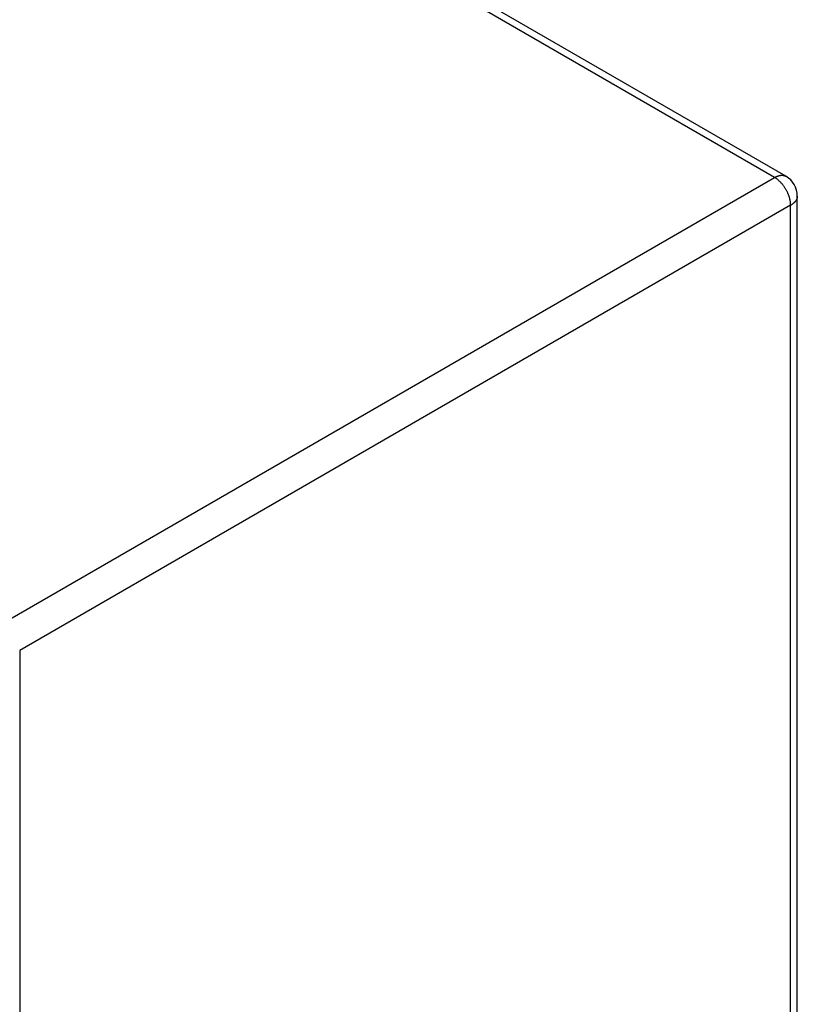
# Model space of a CAD drawing. Extents: x 16 to 415, y 5 to 292.
# Drawn here: x 302 to 319, y 127 to 148 of the extents above; entities that cross this region are included whole.
import ezdxf

# ---------------------------------------------------------------- set-up
doc = ezdxf.new("R2010")
doc.units = 0
doc.header["$MEASUREMENT"] = 0
doc.layers.add('V9L204', color=7, linetype='CONTINUOUS')

msp = doc.modelspace()

# ---------------------------------------------------------------- linework, layer by layer
at = {"layer": 'V9L204', "color": 160, "linetype": 'Continuous'}
for p, q in [((318.42768, 144.6534), (276.6801, 168.75638)), ((318.66768, 144.67717), (276.92009, 168.78015)), ((302.13594, 135.24736), (318.42768, 144.6534)), ((318.90768, 96.055515), (318.90768, 144.26147)), ((318.7671, 144.06552), (302.47536, 134.65948)), ((318.7671, 95.859561), (318.7671, 144.06552)), ((302.47536, 134.65948), (302.47536, 86.45352))]:
    msp.add_line(p, q, dxfattribs=at)
for points in [[(318.42768, 144.65341), (318.43572, 144.65794, -0.005387513), (318.44383, 144.66228, -0.005361164), (318.452, 144.66644, -0.00545957), (318.46024, 144.6704, -0.005722823), (318.46853, 144.67414, -0.005942253), (318.47687, 144.67766, -0.006150078), (318.48524, 144.68096, -0.006361542), (318.49365, 144.68401, -0.006609374), (318.50207, 144.68682, -0.006849693), (318.51051, 144.68937, -0.007112997), (318.51896, 144.69166, -0.007369448), (318.5274, 144.69368, -0.007647279), (318.53583, 144.69541, -0.0079299), (318.54424, 144.69686, -0.008242758), (318.55262, 144.69801, -0.008512618), (318.56095, 144.69886, -0.00876299), (318.56923, 144.69941, -0.0091409), (318.57745, 144.69965, -0.009652006), (318.58561, 144.69955, -0.009670345), (318.59367, 144.69916, -0.009285448), (318.60159, 144.69846, -0.010549582), (318.60951, 144.69739, -0.012981687), (318.61749, 144.69589, -0.010084669), (318.62491, 144.6943, -0.003455303), (318.63158, 144.6927, -0.014635978), (318.63979, 144.6899, -0.026027186), (318.65198, 144.68463, -0.012915699), (318.66768, 144.67716, -0.006836538)], [(318.76709, 144.06553), (318.76671, 144.08442, 0.010837473), (318.76552, 144.10403, 0.009820048), (318.76349, 144.12439, 0.009256938), (318.76062, 144.14543, 0.00926725), (318.75682, 144.16711, 0.009072143), (318.75211, 144.18932, 0.00885944), (318.74644, 144.21204, 0.008628642), (318.73983, 144.23515, 0.008509443), (318.73225, 144.25858, 0.00834651), (318.72373, 144.28222, 0.008245306), (318.71426, 144.30598, 0.008123591), (318.7039, 144.32975, 0.008055338), (318.69264, 144.35343, 0.007988149), (318.68056, 144.3769, 0.007965485), (318.66767, 144.40004, 0.007926888), (318.65407, 144.42278, 0.007890072), (318.63979, 144.44497, 0.007965228), (318.62492, 144.46656, 0.008125609), (318.60948, 144.48745, 0.008018605), (318.59367, 144.50751, 0.007649711), (318.57758, 144.52662, 0.00838697), (318.56095, 144.54498, 0.009884666), (318.54373, 144.56259, 0.008026596), (318.5274, 144.57853, 0.003567873), (318.51253, 144.59244, 0.010927594), (318.49365, 144.60785, 0.019527458), (318.46498, 144.6284, 0.01072069), (318.42768, 144.65341, 0.006111148)], [(318.90768, 144.26147), (318.90749, 144.25382, -0.011832819), (318.90695, 144.24618, -0.011854531), (318.90603, 144.23856, -0.011774863), (318.90476, 144.23096, -0.011650305), (318.90312, 144.22339, -0.011501209), (318.90114, 144.21587, -0.011312565), (318.89879, 144.2084, -0.011098085), (318.89611, 144.20099, -0.010857116), (318.89308, 144.19365, -0.010600972), (318.88972, 144.18638, -0.010322313), (318.88603, 144.1792, -0.010035069), (318.88203, 144.1721, -0.009729648), (318.87771, 144.1651, -0.009436693), (318.8731, 144.1582, -0.009139878), (318.86819, 144.15141, -0.008821335), (318.86301, 144.14473, -0.00847081), (318.85755, 144.13818, -0.00824164), (318.85183, 144.13175, -0.00808039), (318.84585, 144.12543, -0.00760406), (318.83966, 144.11927, -0.006903004), (318.83329, 144.11328, -0.007272336), (318.82658, 144.10734, -0.008198255), (318.81948, 144.10145, -0.006137054), (318.81269, 144.09599, -0.002378697), (318.80645, 144.09113, -0.008001004), (318.79809, 144.08523, -0.012860317), (318.78478, 144.07658, -0.006165724), (318.76709, 144.06553, -0.003276168)]]:
    msp.add_lwpolyline(points, format="xyb", dxfattribs=at)
msp.add_arc((318.42768, 144.26148), 0.48, 0, 60, dxfattribs=at)

doc.saveas('drawing.dxf')
